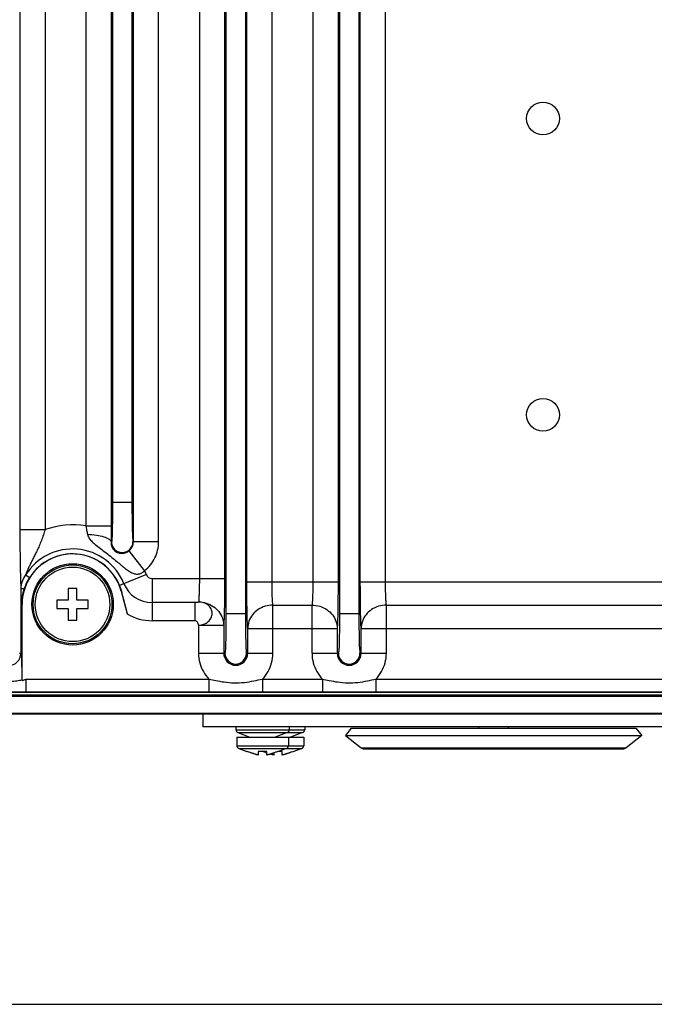
# Model space of a CAD drawing. Units: inches. Extents: x 0 to 34, y 0 to 22.
# Drawn here: x 25.4 to 27.9, y 0 to 4 of the extents above; entities that cross this region are included whole.
import ezdxf

# ---------------------------------------------------------------- set-up
doc = ezdxf.new("R2010")
doc.units = ezdxf.units.IN
doc.header["$LTSCALE"] = 1.87
doc.header["$MEASUREMENT"] = 0
doc.layers.get('0').update_dxf_attribs({"linetype": 'CONTINUOUS'})

msp = doc.modelspace()

# ---------------------------------------------------------------- linework, layer by layer
at = {"color": 7, "linetype": 'CONTINUOUS'}
for p, q in [((26.21117, 7.0395), (26.21117, 1.58605)), ((26.29008, 7.0395), (26.29008, 1.58605)), ((26.6718, 7.0395), (26.6718, 1.58605)), ((26.75071, 7.0395), (26.75071, 1.58605)), ((26.10308, 6.89671), (26.10308, 1.72883)), ((26.2054, 6.89671), (26.2054, 1.72883)), ((26.29584, 1.71583), (26.29584, 6.90971)), ((26.39817, 1.71583), (26.39817, 6.90971)), ((26.56371, 6.90971), (26.56371, 1.71583)), ((26.66603, 6.90971), (26.66603, 1.71583)), ((26.75647, 1.71583), (26.75647, 6.90971)), ((26.8588, 1.71583), (26.8588, 6.90971)), ((25.83522, 1.87714), (25.83522, 6.7484)), ((25.93754, 1.87714), (25.93754, 6.7484)), ((25.37459, 6.6985), (25.37459, 1.92704)), ((25.47691, 6.6985), (25.47691, 1.92704)), ((25.64245, 6.68324), (25.64245, 1.9423)), ((25.74477, 6.68324), (25.74477, 1.9423)), ((25.75054, 6.58689), (25.75054, 2.03865)), ((25.82945, 6.58689), (25.82945, 2.03865)), ((25.75054, 2.03865), (25.82945, 2.03865)), ((25.37459, 1.92704), (25.47691, 1.92704)), ((25.64245, 1.9423), (25.74477, 1.9423)), ((25.74636, 1.87767), (25.7445, 1.87705)), ((25.88091, 1.76093), (25.81787, 1.84151)), ((25.83363, 1.87767), (25.83522, 1.87714)), ((25.93754, 1.87714), (25.83522, 1.87714)), ((25.39761, 1.74317), (25.41435, 1.73269)), ((25.8881, 1.74442), (25.77878, 1.7004)), ((25.91118, 1.72883), (26.2054, 1.72883)), ((25.91118, 1.72883), (25.91118, 1.55717)), ((25.37859, 1.68782), (25.39303, 1.68782)), ((25.37859, 1.68782), (25.37859, 1.42506)), ((25.60574, 1.68769), (25.57094, 1.68769)), ((25.57094, 1.68769), (25.57094, 1.64112)), ((25.60574, 1.64112), (25.60574, 1.68769)), ((26.29584, 1.71583), (26.66603, 1.71583)), ((26.75647, 1.71583), (28.07221, 1.71583)), ((25.57094, 1.64112), (25.52436, 1.64112)), ((25.52436, 1.64112), (25.52436, 1.60632)), ((25.65232, 1.64112), (25.60574, 1.64112)), ((25.65232, 1.60632), (25.65232, 1.64112)), ((25.78609, 1.6767), (25.78656, 1.67683)), ((25.78609, 1.6767), (25.81072, 1.58478)), ((25.38362, 1.62372), (25.38222, 1.62372)), ((25.38222, 1.62372), (25.38222, 1.42506)), ((25.38361, 1.31713), (25.38362, 1.62372)), ((25.52436, 1.60632), (25.57094, 1.60632)), ((25.57094, 1.60632), (25.57094, 1.55974)), ((25.60574, 1.60632), (25.65232, 1.60632)), ((25.60574, 1.55974), (25.60574, 1.60632)), ((26.08557, 1.63074), (25.91118, 1.63074)), ((26.08557, 1.55717), (26.08557, 1.63074)), ((26.40152, 1.62094), (26.56036, 1.62094)), ((26.40152, 1.42506), (26.40152, 1.62094)), ((26.56036, 1.42506), (26.56036, 1.62094)), ((26.86215, 1.62094), (28.01853, 1.62094)), ((26.86215, 1.42506), (26.86215, 1.62094)), ((25.57094, 1.55974), (25.60574, 1.55974)), ((26.21117, 1.58605), (26.29008, 1.58605)), ((26.6718, 1.58605), (26.75071, 1.58605)), ((26.08557, 1.55717), (25.91118, 1.55717)), ((26.09973, 1.53905), (26.20205, 1.53905)), ((26.09973, 1.53905), (26.09973, 1.42506)), ((26.20205, 1.53907), (26.20205, 1.42506)), ((26.2992, 1.42506), (26.2992, 1.52608)), ((26.2992, 1.52605), (26.66268, 1.52605)), ((26.66268, 1.52608), (26.66268, 1.42506)), ((26.75983, 1.42506), (26.75983, 1.52608)), ((26.75983, 1.52605), (28.06886, 1.52605)), ((25.37303, 1.42506), (25.38222, 1.42506)), ((26.09973, 1.42506), (26.20696, 1.42506)), ((26.29429, 1.42506), (26.40152, 1.42506)), ((26.56036, 1.42506), (26.66759, 1.42506)), ((26.75492, 1.42506), (26.86215, 1.42506)), ((25.39917, 1.3202), (26.14212, 1.32021)), ((25.39917, 1.3202), (25.39917, 1.26904)), ((26.14211, 1.32021), (26.14212, 1.26904)), ((26.35913, 1.3202), (26.60275, 1.32021)), ((26.35913, 1.3202), (26.35914, 1.26904)), ((26.60274, 1.32021), (26.60275, 1.26904)), ((26.81976, 1.3202), (29.87681, 1.3202)), ((26.81976, 1.3202), (26.81977, 1.26904)), ((29.87681, 1.2547), (21.74976, 1.2547)), ((21.75692, 1.2675), (29.87681, 1.2675)), ((29.87681, 1.24917), (21.75692, 1.24917)), ((25.39917, 1.26904), (26.14212, 1.26904)), ((26.35914, 1.26904), (26.60275, 1.26904)), ((26.81977, 1.26904), (29.87681, 1.26904)), ((21.75692, 1.18229), (29.87681, 1.18229)), ((29.87681, 1.17793), (21.75692, 1.17793)), ((26.11699, 1.17793), (26.11699, 1.12675)), ((29.68022, 1.12675), (26.11699, 1.12675)), ((26.25144, 1.12675), (26.25144, 1.11485)), ((26.46794, 1.12675), (26.46794, 1.11485)), ((26.53061, 1.12675), (26.53061, 1.11485)), ((26.71968, 1.12164), (26.69585, 1.09155)), ((26.71968, 1.12164), (27.87477, 1.12164)), ((27.23709, 1.12163), (27.23709, 1.12675)), ((27.35736, 1.12163), (27.35736, 1.12675)), ((27.87477, 1.12164), (27.89861, 1.09155)), ((26.25144, 1.11485), (26.53061, 1.11485)), ((26.25503, 1.0845), (26.52703, 1.0845)), ((26.25503, 1.0845), (26.25503, 1.04998)), ((26.25973, 1.10288), (26.52233, 1.10288)), ((26.25973, 1.10288), (26.30851, 1.0845)), ((26.45966, 1.10288), (26.41087, 1.0845)), ((26.46436, 1.0845), (26.46436, 1.04998)), ((26.52233, 1.10288), (26.47354, 1.0845)), ((26.52703, 1.0845), (26.52703, 1.04998)), ((26.69585, 1.09155), (27.89861, 1.09155)), ((26.69585, 1.09155), (26.75951, 1.04113)), ((27.89861, 1.09155), (27.83495, 1.04113)), ((26.25503, 1.04998), (26.52703, 1.04998)), ((26.75951, 1.04113), (27.83495, 1.04113)), ((26.26343, 1.03796), (26.51862, 1.03796)), ((26.26343, 1.03796), (26.29572, 1.02616)), ((26.29572, 1.02701), (26.29572, 1.02616)), ((26.34229, 1.02701), (26.34229, 1.01178)), ((26.37709, 1.01178), (26.37709, 1.02701)), ((26.40496, 1.02051), (26.40496, 1.01178)), ((26.45595, 1.03796), (26.42367, 1.02616)), ((26.42367, 1.02616), (26.42367, 1.02701)), ((26.43976, 1.01178), (26.43976, 1.02701)), ((26.51862, 1.03796), (26.48634, 1.02616)), ((26.48634, 1.02616), (26.48634, 1.02701)), ((26.77084, 1.03718), (27.82361, 1.03718)), ((0, 0), (34, 0))]:
    msp.add_line(p, q, dxfattribs=at)
for centre, radius in [((27.49791, 3.59624), 0.06649), ((27.49791, 2.39348), 0.06649), ((25.58834, 1.62372), 0.16506), ((25.58834, 1.62372), 0.15994), ((25.58834, 1.62372), 0.15129)]:
    msp.add_circle(centre, radius, dxfattribs=at)
for centre, radius, start, end in [((25.58834, 1.62372), 0.32315, 80.36125, 110.17114), ((25.58834, 1.62372), 0.22505, 21.93345, 147.94233), ((25.58834, 1.62372), 0.20472, 15, 180), ((25.58834, 1.62372), 0.2053, 21.93345, 147.94129), ((25.58834, 1.62372), 0.32315, 21.93345, 25.12633), ((25.91118, 1.75372), 0.02489, 201.93345, 270), ((25.91118, 1.75372), 0.12298, 201.93345, 270), ((25.91118, 1.75372), 0.19655, 239.26196, 270), ((25.32936, 1.42506), 0.04922, 180, 360), ((26.25062, 1.42506), 0.04857, 180, 360), ((26.25062, 1.42506), 0.04367, 180, 360), ((26.71125, 1.42506), 0.04857, 180, 360), ((26.71125, 1.42506), 0.04367, 180, 360), ((26.26424, 1.11485), 0.0128, 180, 249.35835), ((26.45514, 1.11485), 0.0128, 290.64165, 360), ((26.51782, 1.11485), 0.0128, 290.64165, 360), ((26.26782, 1.04998), 0.0128, 180, 249.92887), ((26.45156, 1.04998), 0.0128, 290.07113, 360), ((26.51423, 1.04998), 0.0128, 290.07113, 360), ((26.77084, 1.05544), 0.01826, 231.618, 270), ((27.82361, 1.05544), 0.01826, 270, 308.382)]:
    msp.add_arc(centre, radius, start, end, dxfattribs=at)
for points, knots in [([(25.75054, 2.03865), (25.75054, 2.0267), (25.75048, 2.00332), (25.75014, 1.9698), (25.74979, 1.93956), (25.7488, 1.91497), (25.74894, 1.8952), (25.74661, 1.88544), (25.74768, 1.87812), (25.74636, 1.87767)], [0, 0, 0, 0, 0.222614, 0.4349897, 0.6249115, 0.7827997, 0.9009716, 0.974025, 1, 1, 1, 1]), ([(25.82945, 2.03865), (25.82945, 2.0267), (25.82951, 2.00332), (25.82985, 1.9698), (25.8302, 1.93956), (25.83119, 1.91497), (25.83105, 1.8952), (25.83338, 1.88544), (25.83231, 1.87812), (25.83363, 1.87767)], [0, 0, 0, 0, 0.2226138, 0.4349898, 0.6249116, 0.7827995, 0.9009717, 0.9740247, 1, 1, 1, 1]), ([(25.37459, 1.92704), (25.37458, 1.91396), (25.37464, 1.88769), (25.37489, 1.85011), (25.37526, 1.81637), (25.37569, 1.78822), (25.37613, 1.76506), (25.37656, 1.74587), (25.37699, 1.72984), (25.3774, 1.71642), (25.3778, 1.7052), (25.37818, 1.69591), (25.37845, 1.69033), (25.37859, 1.68782)], [0, 0, 0, 0, 0.1640398, 0.3294134, 0.4711451, 0.5871356, 0.682341, 0.7615231, 0.8278333, 0.8833977, 0.9298745, 0.9685218, 1, 1, 1, 1]), ([(25.47691, 1.92704), (25.47483, 1.91985), (25.47019, 1.90494), (25.46223, 1.88302), (25.45339, 1.86188), (25.44444, 1.84256), (25.43576, 1.82493), (25.42755, 1.80864), (25.41996, 1.79346), (25.41312, 1.7793), (25.40711, 1.76622), (25.40199, 1.75431), (25.39897, 1.74674), (25.39761, 1.74317)], [0, 0, 0, 0, 0.1120216, 0.2335143, 0.348855, 0.454634, 0.5520765, 0.642819, 0.7275319, 0.8060739, 0.8780214, 0.9429038, 1, 1, 1, 1]), ([(25.64245, 1.9423), (25.64336, 1.93663), (25.64531, 1.92531), (25.64759, 1.91404), (25.64884, 1.90843)], [0, 0, 0, 0, 0.4997615, 1, 1, 1, 1]), ([(25.74477, 1.9423), (25.74478, 1.93133), (25.74473, 1.90958), (25.7446, 1.88783), (25.7445, 1.87705)], [0, 0, 0, 0, 0.5045275, 1, 1, 1, 1]), ([(25.64884, 1.90843), (25.64989, 1.90386), (25.65406, 1.89403), (25.66539, 1.88012), (25.68165, 1.86556), (25.70205, 1.84985), (25.72474, 1.8329), (25.74705, 1.81538), (25.76736, 1.79861), (25.78532, 1.78338), (25.80181, 1.76993), (25.81737, 1.75858), (25.83244, 1.75023), (25.84726, 1.74596), (25.86122, 1.7469), (25.8726, 1.75251), (25.87844, 1.75801), (25.88091, 1.76093)], [0, 0, 0, 0, 0.0472224, 0.1056107, 0.1793021, 0.2667401, 0.3649462, 0.464715, 0.5524237, 0.6302957, 0.7019406, 0.7668075, 0.8240846, 0.8747382, 0.9201199, 0.9615207, 1, 1, 1, 1]), ([(25.64885, 1.90843), (25.66105, 1.90809), (25.6837, 1.90634), (25.71357, 1.89973), (25.73452, 1.89177), (25.74413, 1.88165), (25.7445, 1.87705)], [0, 0, 0, 0, 0.3496027, 0.6495797, 0.8679282, 1, 1, 1, 1]), ([(25.7445, 1.87705), (25.74444, 1.87456), (25.74467, 1.86955), (25.74616, 1.86219), (25.74872, 1.85521), (25.75225, 1.84889), (25.75658, 1.84345), (25.76144, 1.83913), (25.76654, 1.8359), (25.77181, 1.83355), (25.77749, 1.83191), (25.78374, 1.83098), (25.79063, 1.83092), (25.79801, 1.83195), (25.80539, 1.83418), (25.81211, 1.83742), (25.81609, 1.84012), (25.81787, 1.84151)], [0, 0, 0, 0, 0.0723552, 0.1448913, 0.2173046, 0.2869967, 0.3543171, 0.4180401, 0.4746807, 0.5287145, 0.5850702, 0.6456503, 0.7116257, 0.7843664, 0.8610784, 0.9344858, 1, 1, 1, 1]), ([(25.74636, 1.87767), (25.74636, 1.8712), (25.74934, 1.85808), (25.76187, 1.84241), (25.77996, 1.83369), (25.80003, 1.83369), (25.81812, 1.84241), (25.83064, 1.85808), (25.83363, 1.8712), (25.83363, 1.87767)], [0, 0, 0, 0, 0.1428547, 0.2857112, 0.4285701, 0.5714299, 0.7142888, 0.8571453, 1, 1, 1, 1]), ([(25.81787, 1.84151), (25.82053, 1.84359), (25.82541, 1.84839), (25.83095, 1.85705), (25.83443, 1.8668), (25.83522, 1.87369), (25.83522, 1.87714)], [0, 0, 0, 0, 0.2476064, 0.4966386, 0.7470214, 1, 1, 1, 1]), ([(25.88091, 1.76093), (25.88957, 1.76771), (25.90548, 1.78332), (25.92356, 1.81153), (25.93495, 1.84334), (25.93754, 1.86587), (25.93754, 1.87714)], [0, 0, 0, 0, 0.2471027, 0.4958241, 0.7466191, 1, 1, 1, 1]), ([(25.39761, 1.74317), (25.39161, 1.73531), (25.38203, 1.71758), (25.37867, 1.6977), (25.37859, 1.68782)], [0, 0, 0, 0, 0.5002118, 1, 1, 1, 1]), ([(25.39303, 1.68782), (25.39464, 1.69254), (25.39841, 1.70247), (25.40543, 1.71753), (25.41117, 1.72762), (25.41435, 1.73269)], [0, 0, 0, 0, 0.3009424, 0.6394932, 1, 1, 1, 1]), ([(26.10308, 1.72883), (26.10308, 1.72081), (26.10298, 1.70522), (26.10256, 1.68294), (26.1019, 1.66323), (26.10102, 1.64718), (26.10023, 1.63783), (26.09972, 1.63393)], [0, 0, 0, 0, 0.2534166, 0.4922884, 0.7036692, 0.8759914, 1, 1, 1, 1]), ([(26.2054, 1.72883), (26.2054, 1.71278), (26.20531, 1.6816), (26.20489, 1.63705), (26.20422, 1.59765), (26.20335, 1.56557), (26.20256, 1.54687), (26.20205, 1.53907)], [0, 0, 0, 0, 0.2537096, 0.4927534, 0.7042306, 0.8764971, 1, 1, 1, 1]), ([(25.38222, 1.62372), (25.38222, 1.63057), (25.38299, 1.64464), (25.38652, 1.66614), (25.39054, 1.68053), (25.39303, 1.68782)], [0, 0, 0, 0, 0.3150965, 0.6460471, 1, 1, 1, 1]), ([(25.77878, 1.7004), (25.77978, 1.69792), (25.7817, 1.69284), (25.78431, 1.68498), (25.78584, 1.67959), (25.78656, 1.67683)], [0, 0, 0, 0, 0.3232027, 0.6556281, 1, 1, 1, 1]), ([(26.2992, 1.52608), (26.29869, 1.5339), (26.2979, 1.55264), (26.29702, 1.58476), (26.29636, 1.62415), (26.29594, 1.66866), (26.29585, 1.6998), (26.29584, 1.71583)], [0, 0, 0, 0, 0.1239166, 0.2964609, 0.5078613, 0.7465825, 1, 1, 1, 1]), ([(26.40152, 1.62094), (26.40102, 1.62485), (26.40023, 1.63422), (26.39935, 1.65029), (26.39869, 1.66999), (26.39827, 1.69225), (26.39817, 1.70782), (26.39817, 1.71583)], [0, 0, 0, 0, 0.1243722, 0.2969848, 0.5083006, 0.7468625, 1, 1, 1, 1]), ([(26.56371, 1.71583), (26.56371, 1.70782), (26.56361, 1.69225), (26.56319, 1.66999), (26.56253, 1.65029), (26.56165, 1.63422), (26.56086, 1.62485), (26.56036, 1.62094)], [0, 0, 0, 0, 0.2531375, 0.4916994, 0.7030152, 0.8756278, 1, 1, 1, 1]), ([(26.66603, 1.71583), (26.66603, 1.6998), (26.66594, 1.66866), (26.66552, 1.62415), (26.66485, 1.58476), (26.66398, 1.55264), (26.66319, 1.5339), (26.66268, 1.52608)], [0, 0, 0, 0, 0.2534175, 0.4921387, 0.7035391, 0.8760834, 1, 1, 1, 1]), ([(26.75983, 1.52608), (26.75932, 1.5339), (26.75853, 1.55264), (26.75765, 1.58476), (26.75699, 1.62415), (26.75657, 1.66866), (26.75648, 1.6998), (26.75647, 1.71583)], [0, 0, 0, 0, 0.1239166, 0.2964609, 0.5078613, 0.7465825, 1, 1, 1, 1]), ([(26.86215, 1.62094), (26.86165, 1.62485), (26.86086, 1.63422), (26.85998, 1.65029), (26.85932, 1.66999), (26.8589, 1.69225), (26.8588, 1.70782), (26.8588, 1.71583)], [0, 0, 0, 0, 0.1243722, 0.2969848, 0.5083006, 0.7468625, 1, 1, 1, 1]), ([(25.78656, 1.67683), (25.78912, 1.66703), (25.79439, 1.64671), (25.80241, 1.61602), (25.80794, 1.59515), (25.81072, 1.58478)], [0, 0, 0, 0, 0.3193533, 0.6616228, 1, 1, 1, 1]), ([(26.09973, 1.63393), (26.09958, 1.63325), (26.09763, 1.63214), (26.09448, 1.63142), (26.09018, 1.63086), (26.08713, 1.63074), (26.08557, 1.63074)], [0, 0, 0, 0, 0.1410263, 0.3818283, 0.6854514, 1, 1, 1, 1]), ([(26.09973, 1.63394), (26.11034, 1.63394), (26.13156, 1.63052), (26.16031, 1.61689), (26.18335, 1.59563), (26.19834, 1.56887), (26.20194, 1.54888), (26.20205, 1.53905)], [0, 0, 0, 0, 0.206996, 0.4118043, 0.6123752, 0.8083301, 1, 1, 1, 1]), ([(26.09973, 1.53905), (26.10696, 1.53956), (26.12129, 1.54177), (26.13917, 1.55299), (26.15201, 1.56831), (26.15648, 1.58721), (26.15186, 1.60584), (26.13943, 1.6214), (26.12104, 1.63128), (26.10692, 1.63383), (26.09973, 1.63394)], [0, 0, 0, 0, 0.1360273, 0.2662877, 0.387586, 0.5022804, 0.6163073, 0.7359155, 0.8649709, 1, 1, 1, 1]), ([(26.40152, 1.62094), (26.39092, 1.62084), (26.36973, 1.61758), (26.341, 1.60392), (26.31797, 1.58272), (26.30294, 1.55595), (26.2993, 1.53592), (26.2992, 1.52605)], [0, 0, 0, 0, 0.2067324, 0.4112863, 0.6116988, 0.8075041, 1, 1, 1, 1]), ([(26.56036, 1.62094), (26.57097, 1.62095), (26.59219, 1.61752), (26.62094, 1.60389), (26.64398, 1.58263), (26.65897, 1.55587), (26.66257, 1.53588), (26.66268, 1.52605)], [0, 0, 0, 0, 0.2069962, 0.4118048, 0.6123759, 0.8083307, 1, 1, 1, 1]), ([(26.86215, 1.62094), (26.85155, 1.62084), (26.83036, 1.61758), (26.80163, 1.60392), (26.7786, 1.58272), (26.76357, 1.55595), (26.75993, 1.53592), (26.75983, 1.52605)], [0, 0, 0, 0, 0.2067324, 0.4112863, 0.6116988, 0.8075041, 1, 1, 1, 1]), ([(26.21117, 1.58605), (26.21117, 1.57402), (26.21111, 1.55051), (26.21076, 1.51686), (26.21041, 1.48644), (26.20941, 1.46204), (26.20957, 1.44183), (26.20721, 1.43314), (26.20827, 1.42506), (26.20696, 1.42506)], [0, 0, 0, 0, 0.2238389, 0.4372611, 0.6278522, 0.7858976, 0.9036267, 0.9756126, 1, 1, 1, 1]), ([(26.29008, 1.58605), (26.29008, 1.57402), (26.29014, 1.55051), (26.29048, 1.51686), (26.29084, 1.48644), (26.29184, 1.46204), (26.29168, 1.44183), (26.29404, 1.43314), (26.29298, 1.42506), (26.29429, 1.42506)], [0, 0, 0, 0, 0.2238387, 0.4372612, 0.6278522, 0.7858975, 0.9036269, 0.9756123, 1, 1, 1, 1]), ([(26.6718, 1.58605), (26.6718, 1.57402), (26.67174, 1.55051), (26.67139, 1.51686), (26.67104, 1.48644), (26.67004, 1.46204), (26.6702, 1.44183), (26.66784, 1.43314), (26.6689, 1.42506), (26.66759, 1.42506)], [0, 0, 0, 0, 0.2238389, 0.4372611, 0.6278522, 0.7858976, 0.9036267, 0.9756126, 1, 1, 1, 1]), ([(26.75071, 1.58605), (26.75071, 1.57402), (26.75077, 1.55051), (26.75111, 1.51686), (26.75147, 1.48644), (26.75247, 1.46204), (26.75231, 1.44183), (26.75467, 1.43314), (26.75361, 1.42506), (26.75492, 1.42506)], [0, 0, 0, 0, 0.2238387, 0.4372612, 0.6278522, 0.7858975, 0.9036269, 0.9756123, 1, 1, 1, 1]), ([(25.38362, 1.31606), (25.38361, 1.32056), (25.38358, 1.32919), (25.3835, 1.34181), (25.38338, 1.35368), (25.38324, 1.36484), (25.38307, 1.37514), (25.3829, 1.38456), (25.38272, 1.39325), (25.38255, 1.40148), (25.38239, 1.40942), (25.38226, 1.41728), (25.38222, 1.42246), (25.38222, 1.42506)], [0, 0, 0, 0, 0.1237044, 0.2375401, 0.3473695, 0.4503678, 0.544671, 0.6308089, 0.7097665, 0.7837375, 0.8573901, 0.9285191, 1, 1, 1, 1]), ([(26.09973, 1.42506), (26.09973, 1.41212), (26.10309, 1.38621), (26.11774, 1.35015), (26.13326, 1.32938), (26.14212, 1.32021)], [0, 0, 0, 0, 0.3358361, 0.6689929, 1, 1, 1, 1]), ([(26.35913, 1.3202), (26.36799, 1.32937), (26.38349, 1.35013), (26.39816, 1.38618), (26.40152, 1.4121), (26.40152, 1.42506)], [0, 0, 0, 0, 0.330851, 0.6635989, 1, 1, 1, 1]), ([(26.56036, 1.42506), (26.56036, 1.41212), (26.56372, 1.38621), (26.57837, 1.35015), (26.59388, 1.32938), (26.60275, 1.32021)], [0, 0, 0, 0, 0.3358361, 0.6689929, 1, 1, 1, 1]), ([(26.81976, 1.3202), (26.82862, 1.32937), (26.84412, 1.35013), (26.85879, 1.38618), (26.86215, 1.4121), (26.86215, 1.42506)], [0, 0, 0, 0, 0.330851, 0.6635989, 1, 1, 1, 1]), ([(25.25956, 1.32021), (25.26716, 1.3186), (25.28372, 1.31537), (25.30972, 1.31206), (25.33653, 1.31143), (25.36128, 1.31343), (25.37659, 1.31585), (25.38361, 1.31713)], [0, 0, 0, 0, 0.1865241, 0.4048281, 0.6281487, 0.8287632, 1, 1, 1, 1]), ([(25.38362, 1.31498), (25.38539, 1.3155), (25.38889, 1.31657), (25.39408, 1.31831), (25.39748, 1.31956), (25.39917, 1.3202)], [0, 0, 0, 0, 0.3369956, 0.6702671, 1, 1, 1, 1]), ([(26.14211, 1.32021), (26.15138, 1.31834), (26.17184, 1.31407), (26.20562, 1.30774), (26.24452, 1.30403), (26.28516, 1.30617), (26.32343, 1.31279), (26.34765, 1.31789), (26.35913, 1.3202)], [0, 0, 0, 0, 0.1291718, 0.285717, 0.4695747, 0.6617285, 0.8398876, 1, 1, 1, 1]), ([(26.60274, 1.32021), (26.61201, 1.31834), (26.63247, 1.31407), (26.66625, 1.30774), (26.70515, 1.30403), (26.74579, 1.30617), (26.78406, 1.31279), (26.80828, 1.31789), (26.81976, 1.3202)], [0, 0, 0, 0, 0.1291718, 0.285717, 0.4695747, 0.6617285, 0.8398876, 1, 1, 1, 1]), ([(25.38361, 1.31713), (25.38361, 1.31665), (25.38361, 1.31594), (25.38362, 1.31522), (25.38362, 1.31498)], [0, 0, 0, 0, 0.6670534, 1, 1, 1, 1]), ([(25.25956, 1.26904), (25.2676, 1.26904), (25.28428, 1.26905), (25.30948, 1.26908), (25.33438, 1.26909), (25.35772, 1.26907), (25.37906, 1.26905), (25.39264, 1.26904), (25.39917, 1.26904)], [0, 0, 0, 0, 0.1728114, 0.3584328, 0.5413475, 0.7080481, 0.8598359, 1, 1, 1, 1]), ([(26.14212, 1.26904), (26.15277, 1.26904), (26.17489, 1.26907), (26.2091, 1.26917), (26.24514, 1.26925), (26.28236, 1.2692), (26.32049, 1.26909), (26.34613, 1.26904), (26.35914, 1.26904)], [0, 0, 0, 0, 0.1472728, 0.3057477, 0.4729665, 0.6455113, 0.8202542, 1, 1, 1, 1]), ([(26.60275, 1.26904), (26.6134, 1.26904), (26.63552, 1.26907), (26.66973, 1.26917), (26.70577, 1.26925), (26.74299, 1.2692), (26.78112, 1.26909), (26.80676, 1.26904), (26.81977, 1.26904)], [0, 0, 0, 0, 0.1472728, 0.3057477, 0.4729665, 0.6455113, 0.8202542, 1, 1, 1, 1]), ([(26.32269, 1.01773), (26.32166, 1.01807), (26.32062, 1.01842), (26.31957, 1.01877), (26.31954, 1.01878)], [0, 0, 0, 0, 0.9766762, 1, 1, 1, 1]), ([(26.32933, 1.01557), (26.3283, 1.0159), (26.32725, 1.01624), (26.32619, 1.01658), (26.32617, 1.01659)], [0, 0, 0, 0, 0.9777702, 1, 1, 1, 1])]:
    msp.add_open_spline(points, degree=3, knots=knots, dxfattribs=at)
for points in [[(26.09973, 1.53905), (26.09944, 1.54305), (26.09627, 1.55211), (26.08948, 1.55717), (26.08557, 1.55717)], [(26.30434, 1.02399), (26.30146, 1.02499), (26.29859, 1.026), (26.29572, 1.02701)], [(26.3071, 1.02303), (26.30618, 1.02335), (26.30526, 1.02367), (26.30434, 1.02399)], [(26.31227, 1.02124), (26.31055, 1.02184), (26.30882, 1.02243), (26.3071, 1.02303)], [(26.31536, 1.02019), (26.31433, 1.02054), (26.3133, 1.02089), (26.31227, 1.02124)], [(26.31954, 1.01878), (26.31815, 1.01924), (26.31675, 1.01971), (26.31536, 1.02019)], [(26.32617, 1.01659), (26.32501, 1.01696), (26.32385, 1.01735), (26.32269, 1.01773)], [(26.33216, 1.01469), (26.33121, 1.01498), (26.33027, 1.01527), (26.32933, 1.01557)], [(26.33549, 1.01368), (26.33437, 1.01401), (26.33326, 1.01435), (26.33216, 1.01469)], [(26.33752, 1.01309), (26.33684, 1.01328), (26.33616, 1.01348), (26.33549, 1.01368)], [(26.34229, 1.01178), (26.34069, 1.01219), (26.33911, 1.01263), (26.33752, 1.01309)], [(26.34808, 1.02654), (26.34615, 1.02667), (26.34422, 1.02683), (26.34229, 1.02701)], [(26.35121, 1.02637), (26.35017, 1.02642), (26.34912, 1.02648), (26.34808, 1.02654)], [(26.35388, 1.02626), (26.35299, 1.02629), (26.3521, 1.02632), (26.35121, 1.02637)], [(26.35969, 1.02616), (26.35775, 1.02616), (26.35582, 1.0262), (26.35388, 1.02626)], [(26.3655, 1.02626), (26.36357, 1.0262), (26.36163, 1.02616), (26.35969, 1.02616)], [(26.36701, 1.02399), (26.36492, 1.02472), (26.36284, 1.02545), (26.36076, 1.02618)], [(26.36817, 1.02637), (26.36729, 1.02632), (26.3664, 1.02629), (26.3655, 1.02626)], [(26.36977, 1.02303), (26.36885, 1.02335), (26.36793, 1.02367), (26.36701, 1.02399)], [(26.3713, 1.02654), (26.37026, 1.02648), (26.36922, 1.02642), (26.36817, 1.02637)], [(26.37494, 1.02124), (26.37322, 1.02184), (26.37149, 1.02243), (26.36977, 1.02303)], [(26.37709, 1.02701), (26.37517, 1.02683), (26.37324, 1.02667), (26.3713, 1.02654)], [(26.37709, 1.02051), (26.37638, 1.02075), (26.37566, 1.021), (26.37494, 1.02124)], [(26.38186, 1.01309), (26.38028, 1.01263), (26.37869, 1.01219), (26.37709, 1.01178)], [(26.3839, 1.01368), (26.38322, 1.01348), (26.38254, 1.01328), (26.38186, 1.01309)], [(26.38723, 1.01469), (26.38612, 1.01435), (26.38501, 1.01401), (26.3839, 1.01368)], [(26.39005, 1.01557), (26.38911, 1.01527), (26.38817, 1.01498), (26.38723, 1.01469)], [(26.39321, 1.01659), (26.39216, 1.01625), (26.39111, 1.01591), (26.39005, 1.01557)], [(26.392, 1.01557), (26.39168, 1.01568), (26.39135, 1.01578), (26.39102, 1.01588)], [(26.39483, 1.01469), (26.39389, 1.01498), (26.39294, 1.01527), (26.392, 1.01557)], [(26.3967, 1.01773), (26.39554, 1.01735), (26.39438, 1.01696), (26.39321, 1.01659)], [(26.39816, 1.01368), (26.39705, 1.01401), (26.39594, 1.01435), (26.39483, 1.01469)], [(26.39984, 1.01878), (26.39879, 1.01842), (26.39775, 1.01808), (26.3967, 1.01773)], [(26.40019, 1.01309), (26.39951, 1.01328), (26.39883, 1.01348), (26.39816, 1.01368)], [(26.40402, 1.02019), (26.40263, 1.01971), (26.40123, 1.01924), (26.39984, 1.01878)], [(26.40496, 1.01178), (26.40337, 1.01219), (26.40178, 1.01263), (26.40019, 1.01309)], [(26.40711, 1.02124), (26.40608, 1.02089), (26.40505, 1.02054), (26.40402, 1.02019)], [(26.41228, 1.02303), (26.41056, 1.02243), (26.40884, 1.02184), (26.40711, 1.02124)], [(26.41505, 1.02399), (26.41413, 1.02367), (26.41321, 1.02335), (26.41228, 1.02303)], [(26.42367, 1.02701), (26.4208, 1.026), (26.41792, 1.02499), (26.41505, 1.02399)], [(26.42236, 1.02616), (26.42201, 1.02616), (26.42165, 1.02616), (26.4213, 1.02617)], [(26.42368, 1.02617), (26.42324, 1.02616), (26.4228, 1.02616), (26.42236, 1.02616)], [(26.42818, 1.02626), (26.42668, 1.02621), (26.42518, 1.02618), (26.42368, 1.02617)], [(26.43085, 1.02637), (26.42996, 1.02632), (26.42907, 1.02629), (26.42818, 1.02626)], [(26.43397, 1.02654), (26.43293, 1.02648), (26.43189, 1.02642), (26.43085, 1.02637)], [(26.43976, 1.02701), (26.43784, 1.02683), (26.43591, 1.02667), (26.43397, 1.02654)], [(26.44453, 1.01309), (26.44295, 1.01263), (26.44136, 1.01219), (26.43976, 1.01178)], [(26.44657, 1.01368), (26.44589, 1.01348), (26.44521, 1.01328), (26.44453, 1.01309)], [(26.4499, 1.01469), (26.44879, 1.01435), (26.44768, 1.01401), (26.44657, 1.01368)], [(26.45272, 1.01557), (26.45178, 1.01527), (26.45084, 1.01498), (26.4499, 1.01469)], [(26.45589, 1.01659), (26.45483, 1.01625), (26.45378, 1.01591), (26.45272, 1.01557)], [(26.45937, 1.01773), (26.45821, 1.01735), (26.45705, 1.01696), (26.45589, 1.01659)], [(26.46251, 1.01878), (26.46146, 1.01842), (26.46042, 1.01808), (26.45937, 1.01773)], [(26.46669, 1.02019), (26.4653, 1.01971), (26.46391, 1.01924), (26.46251, 1.01878)], [(26.46978, 1.02124), (26.46875, 1.02089), (26.46772, 1.02054), (26.46669, 1.02019)], [(26.47496, 1.02303), (26.47323, 1.02243), (26.47151, 1.02184), (26.46978, 1.02124)], [(26.47772, 1.02399), (26.4768, 1.02367), (26.47588, 1.02335), (26.47496, 1.02303)], [(26.48634, 1.02701), (26.48347, 1.026), (26.48059, 1.02499), (26.47772, 1.02399)]]:
    msp.add_open_spline(points, degree=3, dxfattribs=at)

doc.saveas('drawing.dxf')
